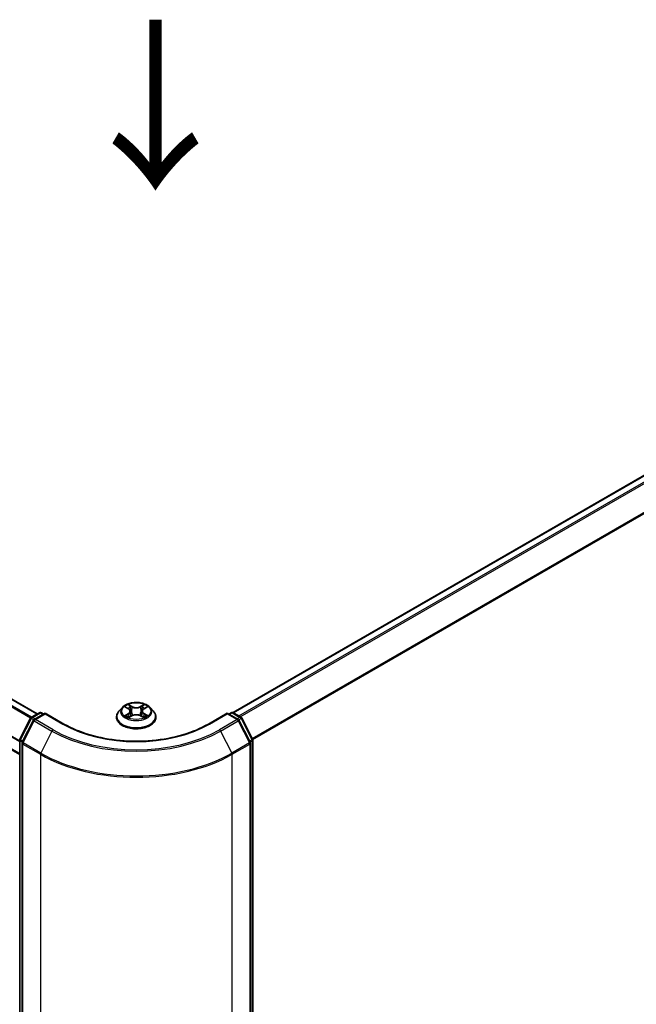
# Model space of a CAD drawing. Units: millimetres. Extents: x 0 to 7880, y 0 to 1264.
# Drawn here: x 168 to 213, y 417 to 490 of the extents above; entities that cross this region are included whole.
import ezdxf

# ---------------------------------------------------------------- set-up
doc = ezdxf.new("R2010")
doc.units = ezdxf.units.MM
doc.header["$LTSCALE"] = 2.5
doc.layers.get('Defpoints').update_dxf_attribs({"lineweight": 25})
for name, color, linetype, lineweight in [('Dimension (ISO)', 7, 'Continuous', 18), ('Symbol (ISO)', 7, 'Continuous', 18), ('Visible (ISO)', 7, 'Continuous', 35), ('Visible Narrow (ISO)', 7, 'Continuous', 25)]:
    doc.layers.add(name, color=color, linetype=linetype, lineweight=lineweight)
doc.styles.add('Note Text (TK)', font='MS PGothic.ttf')
doc.dimstyles.new('Default - Method 1b (TK)', dxfattribs={"dimscale": 2.5, "dimtxt": 2.5, "dimasz": 2.5, "dimexe": 1, "dimexo": 1.5, "dimgap": 1, "dimtad": 1, "dimrnd": 1e-08, "dimdsep": 46, "dimtxsty": 'Note Text (TK)', "dimcen": 0.09, "dimdle": 5, "dimclrd": 100, "dimclre": 100, "dimclrt": 7, "dimadec": 1, "dimazin": 1, "dimtfac": 1, "dimtmove": 0, "dimatfit": 3, "dimfxl": 1, "dimtolj": 1, "dimlwd": -1, "dimlwe": -1, "dimarcsym": 0})

# ---------------------------------------------------------------- blocks, each defined once
blk = doc.blocks.new('*D21')
at = {"layer": 'Defpoints', "color": 0}
for p in [(77.341, 446.171), (31.379, 419.635), (183.407, 384.934)]:
    blk.add_point(p, dxfattribs=at)
at = {"layer": 'Dimension (ISO)', "color": 100}
for p, q in [((73.591, 444.006), (28.879, 418.192)), ((132.033, 361.523), (36.792, 416.51)), ((179.657, 382.769), (134.945, 356.955))]:
    blk.add_line(p, q, dxfattribs=at)
for points in [[(37.313, 417.412), (36.271, 415.608), (31.379, 419.635)], [(132.554, 362.425), (131.512, 360.621), (137.445, 358.398)]]:
    blk.add_solid(points, dxfattribs=at)
at = {"layer": 'Dimension (ISO)', "color": 7, "insert": (81.963, 396.262), "char_height": 6.25, "attachment_point": 4, "rotation": 330, "style": 'Note Text (TK)'}
blk.add_mtext('\\A1;{\\Q30.000;\\W0.816;\\H0.816x;300}', dxfattribs=at)
blk = doc.blocks.new('*D22')
at = {"layer": 'Defpoints', "color": 0}
for p in [(257.654, 437.006), (169.265, 385.975), (215.227, 359.439)]:
    blk.add_point(p, dxfattribs=at)
at = {"layer": 'Dimension (ISO)', "color": 100}
for p, q in [((261.404, 434.841), (306.115, 409.027)), ((298.203, 407.345), (220.64, 362.564)), ((173.015, 383.81), (217.727, 357.996))]:
    blk.add_line(p, q, dxfattribs=at)
for points in [[(297.682, 408.247), (298.724, 406.443), (303.615, 410.47)], [(220.119, 363.466), (221.161, 361.662), (215.227, 359.439)]]:
    blk.add_solid(points, dxfattribs=at)
at = {"layer": 'Dimension (ISO)', "color": 7, "insert": (253.057, 387.111), "char_height": 6.25, "attachment_point": 4, "rotation": 30, "style": 'Note Text (TK)'}
blk.add_mtext('\\A1;{\\Q-30.000;\\W0.816;\\H0.816x;250}', dxfattribs=at)

msp = doc.modelspace()

# ---------------------------------------------------------------- linework, layer by layer
at = {"layer": 'Visible (ISO)'}
for p, q in [((169.0354, 438.8137), (80.8458, 489.73)), ((167.7363, 435.8288), (79.4937, 486.7757)), ((183.478, 438.9055), (254.1491, 479.7075)), ((168.6038, 438.5645), (169.1902, 438.9031)), ((169.6187, 438.8647), (168.8156, 438.401)), ((169.3402, 438.9031), (169.5127, 438.8035)), ((169.6187, 438.814), (169.6187, 438.8647)), ((171.0019, 438.0662), (169.6187, 438.8647)), ((175.3109, 439.2873), (175.0628, 439.0107)), ((175.5538, 439.3177), (175.7667, 439.1905)), ((175.8978, 439.0156), (175.9388, 438.6339)), ((176.7747, 439.0156), (176.7338, 438.6339)), ((176.9058, 439.1905), (177.1187, 439.3177)), ((177.1187, 439.3178), (177.1188, 439.3178)), ((177.3617, 439.2873), (177.6097, 439.0107)), ((183.0538, 438.8647), (181.6706, 438.0662)), ((183.0538, 438.8647), (183.0538, 438.814)), ((183.8569, 438.401), (183.0538, 438.8647)), ((183.1598, 438.8035), (183.3323, 438.9031)), ((183.4823, 438.9031), (184.0687, 438.5645)), ((167.7527, 436.9471), (168.5451, 438.5027)), ((168.7569, 438.3392), (167.9295, 436.7149)), ((174.8863, 438.569), (174.8863, 438.5857)), ((175.8057, 438.5597), (176.0274, 438.6833)), ((176.6451, 438.6833), (176.8668, 438.5597)), ((177.7863, 438.569), (177.7863, 438.5857)), ((184.7431, 436.7149), (183.9156, 438.3392)), ((184.1274, 438.5027), (184.9198, 436.9471)), ((167.7363, 385.4721), (167.7363, 436.879)), ((184.9362, 436.879), (184.9362, 385.4721)), ((167.9131, 436.6468), (167.9131, 385.092)), ((184.7594, 385.092), (184.7594, 436.6468))]:
    msp.add_line(p, q, dxfattribs=at)
for centre, start, end in [((169.2652, 438.7732), 60, 120), ((183.4073, 438.7732), 60, 120), ((168.6788, 438.4346), 120, 153.004492), ((168.8906, 438.2711), 120, 153.004492), ((183.7819, 438.2711), 26.995508, 60), ((183.9937, 438.4346), 26.995508, 60), ((167.8863, 436.879), 153.004492, 180), ((168.0631, 436.6468), 153.004492, 180), ((184.6094, 436.6468), 0, 26.995508), ((184.7862, 436.879), 0, 26.995508)]:
    msp.add_arc(centre, 0.15, start, end, dxfattribs=at)
for points, knots in [([(177.3617, 439.2873), (177.3003, 439.3558), (177.2224, 439.4158), (177.0385, 439.5192), (176.9314, 439.5618), (176.7016, 439.6239), (176.5789, 439.6435), (176.3302, 439.6586), (176.2043, 439.6542), (175.9606, 439.6217), (175.8429, 439.5937), (175.6265, 439.5157), (175.528, 439.4656), (175.3942, 439.3697), (175.3493, 439.3302), (175.3109, 439.2873)], [1.2629648, 1.2629648, 1.2629648, 1.2629648, 1.5839777, 1.5839777, 1.9184063, 1.9184063, 2.2514838, 2.2514838, 2.5827972, 2.5827972, 2.9145331, 2.9145331, 3.2485111, 3.2485111, 3.4494242, 3.4494242, 3.4494242, 3.4494242]), ([(175.0628, 439.0107), (175.0405, 438.9857), (175.02, 438.9599), (174.983, 438.9068), (174.9665, 438.8795), (174.9379, 438.8234), (174.9258, 438.7947), (174.9062, 438.7362), (174.8987, 438.7064), (174.8888, 438.6463), (174.8863, 438.616), (174.8863, 438.5857)], [3.4494242, 3.4494242, 3.4494242, 3.4494242, 3.54493753, 3.54493753, 3.64045085, 3.64045085, 3.73596417, 3.73596417, 3.83147749, 3.83147749, 3.92699082, 3.92699082, 3.92699082, 3.92699082]), ([(175.6028, 439.2885), (175.573, 439.3223), (175.5275, 439.3416), (175.484, 439.3511), (175.4836, 439.3512), (175.4831, 439.3513)], [0.001902216, 0.001902216, 0.001902216, 0.001902216, 0.032055974, 0.032055974, 0.032394303, 0.032394303, 0.032394303, 0.032394303]), ([(175.4831, 439.3513), (175.4835, 439.3511), (175.484, 439.351), (175.4884, 439.3493), (175.4924, 439.3477), (175.4965, 439.346)], [-0.0323943032, -0.0323943032, -0.0323943032, -0.0323943032, -0.0320559737, -0.0320559737, -0.0289727583, -0.0289727583, -0.0289727583, -0.0289727583]), ([(175.7606, 439.5094), (175.7604, 439.5096), (175.7602, 439.5098), (175.7597, 439.5102), (175.7594, 439.5105), (175.7592, 439.5107)], [-0.00023059908, -0.00023059908, -0.00023059908, -0.00023059908, 0, 0, 0.00033832945, 0.00033832945, 0.00033832945, 0.00033832945]), ([(175.7592, 439.5107), (175.7593, 439.5104), (175.7595, 439.5101), (175.7598, 439.5097), (175.7599, 439.5095), (175.7601, 439.5093)], [-0.00033832945, -0.00033832945, -0.00033832945, -0.00033832945, 0, 0, 0.00024151791, 0.00024151791, 0.00024151791, 0.00024151791]), ([(175.8978, 439.0156), (175.8963, 439.0292), (175.8932, 439.0427), (175.8838, 439.069), (175.8776, 439.0818), (175.8622, 439.1065), (175.8532, 439.1183), (175.8325, 439.141), (175.8209, 439.1517), (175.7954, 439.172), (175.7815, 439.1816), (175.7667, 439.1905)], [0.84730152, 0.84730152, 0.84730152, 0.84730152, 0.98850982, 0.98850982, 1.12971813, 1.12971813, 1.27092643, 1.27092643, 1.41213473, 1.41213473, 1.55334303, 1.55334303, 1.55334303, 1.55334303]), ([(176.9058, 439.1905), (176.891, 439.1816), (176.8771, 439.172), (176.8516, 439.1517), (176.84, 439.141), (176.8193, 439.1183), (176.8103, 439.1065), (176.795, 439.0818), (176.7887, 439.069), (176.7793, 439.0427), (176.7762, 439.0292), (176.7747, 439.0156)], [3.15904595, 3.15904595, 3.15904595, 3.15904595, 3.30025425, 3.30025425, 3.44146255, 3.44146255, 3.58267086, 3.58267086, 3.72387916, 3.72387916, 3.86508746, 3.86508746, 3.86508746, 3.86508746]), ([(176.8518, 439.4046), (176.8798, 439.4434), (176.8958, 439.4833), (176.913, 439.5101), (176.9132, 439.5104), (176.9134, 439.5107)], [0, 0, 0, 0, 0.032055974, 0.032055974, 0.032394303, 0.032394303, 0.032394303, 0.032394303]), ([(176.9134, 439.5107), (176.9131, 439.5105), (176.9128, 439.5102), (176.9099, 439.5076), (176.9072, 439.5052), (176.9046, 439.5028)], [-0.0323943032, -0.0323943032, -0.0323943032, -0.0323943032, -0.0320559737, -0.0320559737, -0.0289727583, -0.0289727583, -0.0289727583, -0.0289727583]), ([(177.1894, 439.3513), (177.189, 439.3512), (177.1885, 439.3511), (177.1876, 439.3509), (177.1873, 439.3508), (177.187, 439.3508)], [-0.00033832945, -0.00033832945, -0.00033832945, -0.00033832945, 0, 0, 0.00024151791, 0.00024151791, 0.00024151791, 0.00024151791]), ([(177.1872, 439.3505), (177.1875, 439.3506), (177.1878, 439.3507), (177.1886, 439.351), (177.189, 439.3511), (177.1894, 439.3513)], [-0.00023059908, -0.00023059908, -0.00023059908, -0.00023059908, 0, 0, 0.00033832945, 0.00033832945, 0.00033832945, 0.00033832945]), ([(177.7863, 438.5857), (177.7863, 438.616), (177.7837, 438.6463), (177.7738, 438.7064), (177.7663, 438.7362), (177.7467, 438.7947), (177.7346, 438.8234), (177.706, 438.8795), (177.6895, 438.9068), (177.6525, 438.9599), (177.632, 438.9857), (177.6097, 439.0107)], [0.78539816, 0.78539816, 0.78539816, 0.78539816, 0.88091149, 0.88091149, 0.97642481, 0.97642481, 1.07193813, 1.07193813, 1.16745145, 1.16745145, 1.26296478, 1.26296478, 1.26296478, 1.26296478]), ([(174.8863, 438.569), (174.8863, 438.4796), (174.9098, 438.3905), (175.0013, 438.2196), (175.0707, 438.1383), (175.2501, 437.9908), (175.3614, 437.9253), (175.6134, 437.8183), (175.7541, 437.777), (176.0499, 437.7226), (176.2049, 437.7094), (176.514, 437.7123), (176.6681, 437.7283), (176.9602, 437.7881), (177.0983, 437.8319), (177.3447, 437.9436), (177.4531, 438.0116), (177.6279, 438.1658), (177.6947, 438.2521), (177.7692, 438.4167), (177.7863, 438.4928), (177.7863, 438.569)], [3.9269908, 3.9269908, 3.9269908, 3.9269908, 4.2267014, 4.2267014, 4.5391124, 4.5391124, 4.8636054, 4.8636054, 5.1893334, 5.1893334, 5.5140838, 5.5140838, 5.8384387, 5.8384387, 6.1632728, 6.1632728, 6.4890702, 6.4890702, 6.8129852, 6.8129852, 7.0685835, 7.0685835, 7.0685835, 7.0685835]), ([(175.4853, 438.6858), (175.485, 438.6857), (175.4847, 438.6855), (175.484, 438.6853), (175.4835, 438.6851), (175.4831, 438.6849)], [-0.00023059908, -0.00023059908, -0.00023059908, -0.00023059908, 0, 0, 0.00033832945, 0.00033832945, 0.00033832945, 0.00033832945]), ([(175.4831, 438.6849), (175.4836, 438.685), (175.484, 438.6851), (175.4849, 438.6853), (175.4852, 438.6854), (175.4856, 438.6855)], [-0.00033832945, -0.00033832945, -0.00033832945, -0.00033832945, 0, 0, 0.00024151791, 0.00024151791, 0.00024151791, 0.00024151791]), ([(175.6504, 438.6667), (175.6594, 438.6592), (175.6692, 438.6517), (175.6902, 438.6366), (175.7015, 438.6291), (175.7253, 438.6143), (175.7379, 438.607), (175.7645, 438.5926), (175.7784, 438.5856), (175.8014, 438.5748), (175.8101, 438.5709), (175.8189, 438.5671)], [4.53491661, 4.53491661, 4.53491661, 4.53491661, 4.60506204, 4.60506204, 4.67520747, 4.67520747, 4.7453529, 4.7453529, 4.81549833, 4.81549833, 4.85637589, 4.85637589, 4.85637589, 4.85637589]), ([(175.8145, 438.5646), (175.7902, 438.5661), (175.7754, 438.5506), (175.7595, 438.5261), (175.7593, 438.5258), (175.7592, 438.5255)], [0.002431037, 0.002431037, 0.002431037, 0.002431037, 0.032055974, 0.032055974, 0.032394303, 0.032394303, 0.032394303, 0.032394303]), ([(175.7592, 438.5255), (175.7594, 438.5258), (175.7597, 438.526), (175.7626, 438.5286), (175.7653, 438.5309), (175.7679, 438.5331)], [-0.0323943032, -0.0323943032, -0.0323943032, -0.0323943032, -0.0320559737, -0.0320559737, -0.0289727583, -0.0289727583, -0.0289727583, -0.0289727583]), ([(176.6451, 438.6833), (176.6118, 438.7019), (176.5739, 438.7173), (176.4922, 438.7407), (176.4485, 438.7487), (176.3591, 438.7567), (176.3134, 438.7567), (176.224, 438.7487), (176.1803, 438.7407), (176.0987, 438.7173), (176.0608, 438.7019), (176.0274, 438.6833)], [1.5882496, 1.5882496, 1.5882496, 1.5882496, 1.8954276, 1.8954276, 2.2026055, 2.2026055, 2.5097835, 2.5097835, 2.8169614, 2.8169614, 3.1241394, 3.1241394, 3.1241394, 3.1241394]), ([(176.8536, 438.5671), (176.8625, 438.5709), (176.8711, 438.5748), (176.8941, 438.5856), (176.9081, 438.5926), (176.9346, 438.607), (176.9472, 438.6143), (176.9711, 438.6291), (176.9823, 438.6366), (177.0033, 438.6517), (177.0131, 438.6592), (177.0221, 438.6667)], [6.13919839, 6.13919839, 6.13919839, 6.13919839, 6.18007596, 6.18007596, 6.25022139, 6.25022139, 6.32036682, 6.32036682, 6.39051225, 6.39051225, 6.46065768, 6.46065768, 6.46065768, 6.46065768]), ([(176.9119, 438.5268), (176.9121, 438.5266), (176.9123, 438.5265), (176.9128, 438.526), (176.9131, 438.5258), (176.9134, 438.5255)], [-0.00023059908, -0.00023059908, -0.00023059908, -0.00023059908, 0, 0, 0.00033832945, 0.00033832945, 0.00033832945, 0.00033832945]), ([(176.9134, 438.5255), (176.9132, 438.5258), (176.913, 438.5261), (176.9127, 438.5266), (176.9126, 438.5268), (176.9124, 438.527)], [-0.00033832945, -0.00033832945, -0.00033832945, -0.00033832945, 0, 0, 0.00024151791, 0.00024151791, 0.00024151791, 0.00024151791]), ([(177.0643, 438.6866), (177.0938, 438.6922), (177.1423, 438.6949), (177.1885, 438.6851), (177.189, 438.685), (177.1894, 438.6849)], [0, 0, 0, 0, 0.032055974, 0.032055974, 0.032394303, 0.032394303, 0.032394303, 0.032394303]), ([(177.1894, 438.6849), (177.189, 438.6851), (177.1886, 438.6853), (177.1841, 438.6869), (177.1801, 438.6884), (177.1761, 438.6898)], [-0.0323943032, -0.0323943032, -0.0323943032, -0.0323943032, -0.0320559737, -0.0320559737, -0.0289727583, -0.0289727583, -0.0289727583, -0.0289727583]), ([(181.6706, 438.0662), (181.1159, 437.7459), (180.4707, 437.4749), (179.0632, 437.0609), (178.3014, 436.9179), (176.7373, 436.7749), (175.9353, 436.7749), (174.3711, 436.9179), (173.6093, 437.0609), (172.2019, 437.4749), (171.5566, 437.7459), (171.0019, 438.0662)], [3.1415927, 3.1415927, 3.1415927, 3.1415927, 3.4557519, 3.4557519, 3.7699112, 3.7699112, 4.0840704, 4.0840704, 4.3982297, 4.3982297, 4.712389, 4.712389, 4.712389, 4.712389])]:
    msp.add_open_spline(points, degree=3, knots=knots, dxfattribs=at)
for points in [[(175.4965, 439.346), (175.5159, 439.3381), (175.5355, 439.3287), (175.5538, 439.3178)], [(176.9046, 439.5028), (176.8799, 439.4797), (176.8547, 439.4511), (176.8265, 439.4237)], [(175.7679, 438.5331), (175.7803, 438.5434), (175.7927, 438.5525), (175.8057, 438.5597)], [(177.1761, 438.6898), (177.1382, 438.7028), (177.0998, 438.711), (177.071, 438.7164)]]:
    msp.add_open_spline(points, degree=3, dxfattribs=at)
at = {"layer": 'Visible Narrow (ISO)'}
for p, q in [((168.5449, 438.5024), (80.3253, 489.436)), ((168.6004, 438.5625), (80.3796, 489.4967)), ((168.9914, 438.7883), (80.7708, 489.7226)), ((167.7363, 436.7481), (79.4626, 487.713)), ((167.7363, 436.8193), (79.479, 487.7747)), ((167.7363, 435.8796), (79.4626, 486.8444)), ((183.522, 438.8802), (254.2241, 479.7001)), ((183.8966, 438.6639), (254.5987, 479.4838)), ((184.0162, 438.5948), (254.6801, 479.3927)), ((184.8933, 436.9991), (255.5076, 477.7683)), ((184.9319, 436.9146), (255.5322, 477.6757)), ((168.6788, 438.5571), (169.2652, 438.8956)), ((169.2652, 438.8956), (169.4687, 438.7781)), ((175.4831, 439.3513), (175.7539, 439.1894)), ((176.0396, 439.3544), (175.7592, 439.5107)), ((175.846, 439.4237), (176.0223, 439.3254)), ((175.997, 438.9713), (175.9075, 439.2944)), ((176.0223, 439.3254), (175.997, 438.9713)), ((176.9134, 439.5107), (176.6329, 439.3544)), ((176.6502, 439.3254), (176.8265, 439.4237)), ((176.6502, 439.3254), (176.6755, 438.9713)), ((176.765, 439.2944), (176.6755, 438.9713)), ((176.9186, 439.1894), (177.1894, 439.3513)), ((183.2038, 438.7781), (183.4073, 438.8956)), ((183.4073, 438.8956), (183.9937, 438.5571)), ((167.8048, 436.9104), (168.5973, 438.466)), ((167.9816, 436.6781), (168.8091, 438.3025)), ((168.5973, 438.466), (168.7732, 438.3644)), ((168.8823, 438.4396), (168.6788, 438.5571)), ((168.8091, 438.3025), (170.1173, 437.5472)), ((168.8906, 438.3936), (169.6187, 438.814)), ((170.1988, 437.6383), (168.8906, 438.3936)), ((169.6187, 438.814), (170.9269, 438.0587)), ((175.7539, 438.8468), (175.4831, 438.6849)), ((175.6015, 438.7164), (175.7718, 438.8182)), ((175.6918, 438.6357), (175.674, 438.6645)), ((175.7592, 438.5255), (176.0396, 438.6819)), ((175.7718, 438.8182), (175.7894, 438.5805)), ((175.7909, 438.5598), (175.7909, 438.5597)), ((175.7915, 438.551), (175.7915, 438.551)), ((176.6329, 438.6819), (176.9134, 438.5255)), ((176.881, 438.551), (176.881, 438.551)), ((176.8816, 438.5598), (176.8816, 438.5597)), ((176.9007, 438.8182), (176.8832, 438.5805)), ((176.9007, 438.8182), (177.071, 438.7164)), ((177.1894, 438.6849), (176.9186, 438.8468)), ((176.9985, 438.6645), (176.9807, 438.6357)), ((181.7456, 438.0587), (183.0538, 438.814)), ((183.7819, 438.3936), (182.4738, 437.6383)), ((182.5552, 437.5472), (183.8634, 438.3025)), ((183.0538, 438.814), (183.7819, 438.3936)), ((183.9937, 438.5571), (183.7902, 438.4396)), ((183.8634, 438.3025), (184.6909, 436.6781)), ((183.8994, 438.3644), (184.0752, 438.466)), ((184.0752, 438.466), (184.8677, 436.9104)), ((170.1173, 437.5472), (169.2898, 435.9229)), ((182.5552, 437.5472), (183.3827, 435.9229)), ((167.7803, 385.4109), (167.7803, 436.8178)), ((167.7803, 436.8178), (167.9361, 436.7279)), ((167.9781, 436.8104), (167.8048, 436.9104)), ((184.8677, 436.9104), (184.6944, 436.8104)), ((184.7364, 436.7279), (184.8922, 436.8178)), ((184.8922, 436.8178), (184.8922, 385.4109)), ((167.957, 385.0308), (167.957, 436.5855)), ((167.957, 436.5855), (169.2652, 435.8303)), ((169.2898, 435.9229), (167.9816, 436.6781)), ((184.6909, 436.6781), (183.3827, 435.9229)), ((183.4073, 435.8303), (184.7155, 436.5855)), ((184.7155, 436.5855), (184.7155, 385.0308)), ((169.2652, 435.8303), (169.2652, 384.2755)), ((183.4073, 384.2755), (183.4073, 435.8303))]:
    msp.add_line(p, q, dxfattribs=at)
msp.add_ellipse((176.3363, 439.0181), major_axis=(1.0707, 0), ratio=0.5773503, dxfattribs=at)
for centre, major_axis, ratio, start_param, end_param in [((169.2652, 438.7732), (-0.075, 0.1299), 0.5773503, 5.4977871, 6.2831853), ((169.2652, 438.7732), (0.075, 0.1299), 0.5773503, 0, 0.7853982), ((176.3363, 438.6302), (-1.4338, 0), 0.5773503, 5.8056187, 9.9023446), ((176.3363, 438.981), (-1.1546, 0), 0.5773503, 5.8056187, 9.9023446), ((176.3363, 439.0181), (-1.03, 0), 0.5773503, 5.3071026, 5.6884717), ((176.3363, 438.9047), (0.8061, 0), 0.5773503, 2.1762943, 2.4206222), ((175.7539, 439.169), (0.0128, 0.0215), 0.5873385, 0, 0.7942785), ((175.4466, 439.0181), (0.4271, 0), 0.5773503, 5.5152404, 7.0511302), ((175.4466, 438.9995), (0.452, 0), 0.5773503, 5.5152404, 6.3450887), ((175.8287, 439.4151), (-0.0204, -0.0144), 0.1849737, 1.043317, 2.4384992), ((175.7628, 439.3111), (0.1058, -0.2115), 0.5476269, 1.2270205, 1.8422764), ((175.8902, 439.2858), (-0.0241, -0.0067), 0.2229178, 3.8515805, 5.2070037), ((175.9797, 438.9628), (-0.0241, -0.0067), 0.2228845, 3.8515738, 5.2026198), ((176.0396, 439.334), (-0.0122, -0.0218), 0.5671862, 3.9184152, 5.401945), ((176.3363, 439.5131), (0.452, 0), 0.5773503, 3.9444441, 5.4803339), ((176.3363, 439.5317), (-0.4271, 0), 0.5773503, 0.8028515, 2.3387412), ((176.6329, 439.334), (0.0122, -0.0218), 0.5671862, 0.8812403, 2.3647701), ((176.6928, 438.9628), (-0.0241, 0.0067), 0.2228845, 4.2221582, 5.5732041), ((177.2259, 439.0181), (-0.4271, 0), 0.5773503, 5.5152404, 7.0511302), ((176.9097, 439.3111), (-0.1058, -0.2115), 0.5476269, 4.4409089, 5.0561648), ((176.7823, 439.2858), (-0.0241, 0.0067), 0.2229178, 4.2177743, 5.5731974), ((177.2259, 438.9995), (-0.452, 0), 0.5773503, 6.221282, 7.0511302), ((176.3363, 438.9047), (0.8061, 0), 0.5773503, 0.7209705, 0.9652983), ((176.8438, 439.4151), (-0.0204, 0.0144), 0.1849737, 0.7030935, 2.0982756), ((176.9186, 439.169), (-0.0128, 0.0215), 0.5873385, 5.4889069, 6.2831853), ((176.3363, 439.0181), (-1.03, 0), 0.5773503, 3.7363063, 4.1176753), ((183.4073, 438.7732), (-0.075, 0.1299), 0.5773503, 5.4977871, 6.2831853), ((183.4073, 438.7732), (0.075, 0.1299), 0.5773503, 0, 0.7853982), ((168.6788, 438.4346), (-0.1337, 0.0681), 0.0739221, 0, 0.9533753), ((168.6788, 438.4346), (0.075, 0.1299), 0.5773503, 0.7853982, 1.6614562), ((168.6788, 438.4346), (-0.075, 0.1299), 0.5773503, 5.4977871, 6.2831853), ((168.8906, 438.2711), (-0.1337, 0.0681), 0.0739221, 0, 0.9533753), ((168.8906, 438.2711), (0.075, 0.1299), 0.5773503, 0.7853982, 1.6614562), ((168.8906, 438.2711), (-0.075, 0.1299), 0.5773503, 5.4977871, 6.2831853), ((176.3363, 438.5857), (-1.45, 0), 0.5773503, 0, 3.1415927), ((176.3363, 438.569), (1.45, 0), 0.5773503, 3.1415927, 6.2831853), ((176.3363, 439.0181), (1.03, 0), 0.5773503, 3.7363063, 4.1176753), ((175.6195, 438.7082), (-0.0048, -0.0245), 0.7797536, 4.5269049, 5.922087), ((175.543, 438.522), (-0.0789, -0.1882), 0.7122196, 2.6720097, 3.2872655), ((175.6919, 438.6563), (-0.0212, -0.0132), 0.7297361, 5.1634453, 5.7754826), ((175.7539, 438.8264), (0.0128, -0.0215), 0.5873385, 0.8637843, 2.3473142), ((176.0396, 438.6615), (-0.0122, 0.0218), 0.5671862, 5.5063628, 6.2831853), ((176.3363, 438.5045), (0.4271, 0), 0.5773503, 0.8028515, 2.3387412), ((176.6329, 438.6615), (0.0122, 0.0218), 0.5671862, 0, 0.7768225), ((176.9186, 438.8264), (-0.0128, -0.0215), 0.5873385, 3.9358711, 5.419401), ((176.3363, 439.0181), (1.03, 0), 0.5773503, 5.3071026, 5.6884717), ((177.1295, 438.522), (0.0789, -0.1882), 0.7122196, 2.9959198, 3.6111756), ((176.9806, 438.6563), (-0.0212, 0.0132), 0.7297361, 3.6492954, 4.2613326), ((177.0531, 438.7082), (0.0048, -0.0245), 0.7797536, 0.3610983, 1.7562804), ((183.7819, 438.2711), (0.075, 0.1299), 0.5773503, 0, 0.7853982), ((183.7819, 438.2711), (0.075, -0.1299), 0.5773503, 1.4801364, 2.3561945), ((183.7819, 438.2711), (0.1337, 0.0681), 0.0739221, 5.32981, 6.2831853), ((183.9937, 438.4346), (0.075, 0.1299), 0.5773503, 0, 0.7853982), ((183.9937, 438.4346), (0.075, -0.1299), 0.5773503, 1.4801364, 2.3561945), ((183.9937, 438.4346), (0.1337, 0.0681), 0.0739221, 5.32981, 6.2831853), ((170.1988, 437.5159), (-0.075, -0.1299), 0.5773503, 3.9269908, 4.8030489), ((176.3363, 441.1378), (8.795, 0), 0.5773503, 3.9269908, 5.4977871), ((176.3363, 441.1818), (-8.6797, 0), 0.5773503, 0.7853982, 2.3561945), ((170.9269, 437.9363), (0.075, 0.1299), 0.5773503, 0, 0.7853982), ((176.3363, 441.1818), (7.65, 0), 0.5773503, 3.9269908, 5.4977871), ((181.7456, 437.9363), (-0.075, 0.1299), 0.5773503, 5.4977871, 6.2831853), ((182.4738, 437.5159), (0.075, -0.1299), 0.5773503, 1.4801364, 2.3561945), ((167.8863, 436.879), (-0.15, 0), 0.5773503, 0, 0.7853982), ((167.8863, 436.879), (-0.1337, 0.0681), 0.0739221, 0, 0.9533753), ((167.8863, 436.879), (0.075, 0.1299), 0.5773503, 1.6614562, 2.3561945), ((168.0631, 436.6468), (-0.1337, 0.0681), 0.0739221, 0, 0.9533753), ((184.6094, 436.6468), (0.1337, 0.0681), 0.0739221, 5.32981, 6.2831853), ((184.7862, 436.879), (0.1337, 0.0681), 0.0739221, 5.32981, 6.2831853), ((184.7862, 436.879), (0.075, -0.1299), 0.5773503, 0.7853982, 1.4801364), ((184.7862, 436.879), (0.15, 0), 0.5773503, 5.4977871, 6.2831853), ((168.0631, 436.6468), (-0.15, 0), 0.5773503, 0, 0.7853982), ((168.0631, 436.6468), (0.075, 0.1299), 0.5773503, 1.6614562, 2.3561945), ((184.6094, 436.6468), (0.075, -0.1299), 0.5773503, 0.7853982, 1.4801364), ((184.6094, 436.6468), (0.15, 0), 0.5773503, 5.4977871, 6.2831853), ((169.3713, 435.8915), (0.075, 0.1299), 0.5773503, 1.6614562, 2.3561945), ((176.3363, 439.9127), (10, 0), 0.5773503, 3.9269908, 5.4977871), ((176.3363, 439.9912), (-9.9652, 0), 0.5773503, 0.7853982, 2.3561945), ((183.3013, 435.8915), (-0.075, 0.1299), 0.5773503, 3.9269908, 4.6217291)]:
    msp.add_ellipse(centre, major_axis=major_axis, ratio=ratio, start_param=start_param, end_param=end_param, dxfattribs=at)
for points in [[(175.7601, 439.5093), (175.7769, 439.4827), (175.7929, 439.4431), (175.8207, 439.4046)], [(175.846, 439.4237), (175.815, 439.4538), (175.7877, 439.4853), (175.7606, 439.5094)], [(175.8207, 439.4046), (175.8461, 439.3695), (175.866, 439.3286), (175.8775, 439.2874)], [(175.8775, 439.2874), (175.9073, 439.1797), (175.9372, 439.072), (175.9671, 438.9644)], [(175.9671, 438.9644), (175.9923, 438.8735), (176.0216, 438.7844), (176.0567, 438.6983)], [(176.0805, 438.7087), (176.0479, 438.7939), (176.0206, 438.8819), (175.997, 438.9713)], [(176.6755, 438.9713), (176.6519, 438.8819), (176.6246, 438.7939), (176.592, 438.7087)], [(176.6158, 438.6983), (176.6509, 438.7844), (176.6802, 438.8735), (176.7054, 438.9644)], [(176.7054, 438.9644), (176.7353, 439.072), (176.7652, 439.1797), (176.7951, 439.2874)], [(176.7951, 439.2874), (176.8065, 439.3286), (176.8264, 439.3695), (176.8518, 439.4046)], [(177.187, 439.3508), (177.1443, 439.3413), (177.0993, 439.322), (177.0698, 439.2885)], [(177.1188, 439.3178), (177.1406, 439.3308), (177.1642, 439.3417), (177.1872, 439.3505)], [(175.6015, 438.7164), (175.5699, 438.7104), (175.5267, 438.7012), (175.4853, 438.6858)], [(175.4856, 438.6855), (175.5309, 438.6948), (175.5789, 438.6921), (175.6082, 438.6866)], [(175.6082, 438.6866), (175.6238, 438.6837), (175.6381, 438.6769), (175.6504, 438.6667)], [(176.9124, 438.527), (176.8969, 438.5508), (176.8821, 438.5661), (176.858, 438.5646)], [(176.8669, 438.5597), (176.8823, 438.5511), (176.8971, 438.5397), (176.9119, 438.5268)], [(177.0221, 438.6667), (177.0345, 438.6769), (177.0487, 438.6837), (177.0643, 438.6866)]]:
    msp.add_open_spline(points, degree=3, dxfattribs=at)

# ---------------------------------------------------------------- texts
at = {"layer": 'Symbol (ISO)', "color": 7, "insert": (177.5717, 490.5876), "char_height": 10, "attachment_point": 4, "rotation": 270, "line_spacing_factor": 1.5, "style": 'Note Text (TK)'}
msp.add_mtext('\\fＭＳ Ｐゴシック|b0|i0;{\\H10.0000;→}', dxfattribs=at)

# ---------------------------------------------------------------- dimensions: what is measured, and where the dimension line sits
at = {"layer": 'Dimension (ISO)', "color": 100}
for base, p1, p2, angle, text, picture, middle in [((31.3794, 419.6351), (183.4073, 384.934), (77.3413, 446.1713), 330, '{\\Q30.000;\\W0.816;\\H0.816x;<>}', '*D21', (84.4124, 389.0165)), ((215.2271, 359.4389), (257.6535, 437.0061), (169.2652, 385.9751), 30, '{\\Q-30.000;\\W0.816;\\H0.816x;<>}', '*D22', (259.4213, 384.9544))]:
    dim = msp.add_linear_dim(base=base, p1=p1, p2=p2, angle=angle, text=text, dimstyle='Default - Method 1b (TK)', override={"dimgap": 1, "dimdec": 2, "dimlfac": 2.44949, "dimtol": 0, "dimlim": 0, "dimtp": 0, "dimtm": 0, "dimtdec": 2, "dimtofl": 0, "dimatfit": 1}, dxfattribs=at)
    dim.commit()
    dim.dimension.update_dxf_attribs({"geometry": picture, "text_midpoint": middle, "dimtype": 160})

doc.saveas('drawing.dxf')
